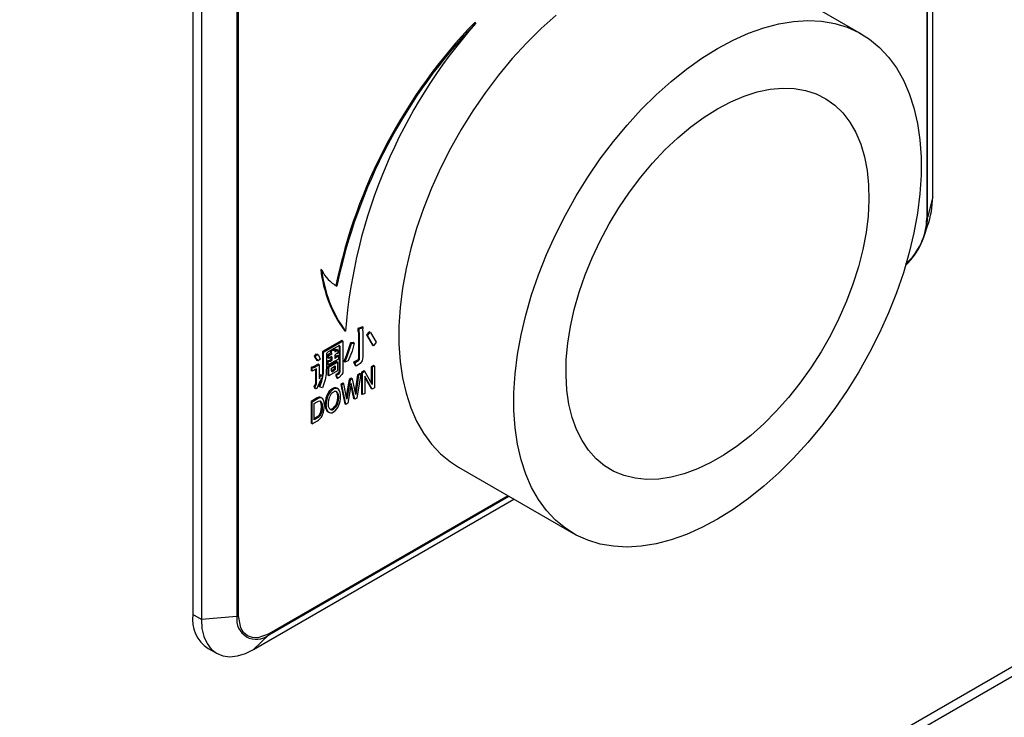
# Model space of a CAD drawing. Extents: x 303 to 6465, y -121 to 4269.
# Drawn here: x 1826 to 1903, y 1964 to 2018 of the extents above; entities that cross this region are included whole.
import ezdxf

# ---------------------------------------------------------------- set-up
doc = ezdxf.new("R2010")
doc.units = 0
doc.header["$LTSCALE"] = 15
doc.layers.get('0').update_dxf_attribs({"linetype": 'CONTINUOUS'})

msp = doc.modelspace()

# ---------------------------------------------------------------- linework, layer by layer
at = {"color": 7, "linetype": 'CONTINUOUS'}
for p, q in [((1623.03, 1805.848), (2192.523, 2134.61)), ((1623.221, 1805.205), (2192.714, 2133.966)), ((1897.007, 2004.242), (1897.007, 2079.615)), ((1896.545, 2077.935), (1896.545, 2002.562)), ((1896.61, 2002.638), (1896.61, 2078.011)), ((1839.242, 2047.022), (1839.242, 1971.649)), ((1842.674, 2046.874), (1842.674, 1971.501)), ((1842.804, 1971.539), (1842.804, 2046.912)), ((1839.894, 2046.645), (1839.894, 1971.272)), ((1891.449, 2016.948), (1882.474, 2022.129)), ((1861.334, 2017.815), (1861.253, 2017.862)), ((1897.007, 2004.242), (1896.61, 2002.638)), ((1896.366, 2001.257), (1896.608, 2001.981)), ((1894.887, 1998.878), (1895.193, 1999.224)), ((1849.3, 1998.531), (1849.218, 1998.578)), ((1850.406, 1997.335), (1850.297, 1997.391)), ((1850.406, 1997.335), (1850.487, 1997.288)), ((1851.068, 1993.815), (1851.15, 1993.767)), ((1852.167, 1993.994), (1852.125, 1993.969)), ((1852.125, 1993.969), (1852.125, 1993.775)), ((1852.125, 1993.969), (1852.206, 1993.922)), ((1852.125, 1993.775), (1852.167, 1993.653)), ((1852.206, 1993.728), (1852.125, 1993.775)), ((1852.293, 1994.018), (1852.167, 1993.994)), ((1852.249, 1993.947), (1852.167, 1993.994)), ((1852.249, 1993.947), (1852.206, 1993.922)), ((1852.206, 1993.728), (1852.206, 1993.922)), ((1852.249, 1993.606), (1852.206, 1993.728)), ((1852.375, 1993.971), (1852.249, 1993.947)), ((1852.462, 1994.115), (1852.293, 1994.018)), ((1852.375, 1993.971), (1852.293, 1994.018)), ((1852.543, 1994.068), (1852.375, 1993.971)), ((1852.543, 1994.068), (1852.462, 1994.115)), ((1852.501, 1993.801), (1852.543, 1994.068)), ((1852.501, 1993.801), (1852.501, 1991.758)), ((1852.967, 1993.678), (1852.799, 1993.483)), ((1853.009, 1993.702), (1852.967, 1993.678)), ((1852.967, 1993.678), (1853.049, 1993.63)), ((1853.091, 1993.655), (1853.009, 1993.702)), ((1850.862, 1993.046), (1849.346, 1992.17)), ((1849.427, 1992.123), (1850.943, 1992.998)), ((1850.943, 1992.998), (1850.862, 1993.046)), ((1850.943, 1992.998), (1850.943, 1990.518)), ((1852.167, 1993.653), (1852.167, 1991.611)), ((1852.249, 1993.606), (1852.167, 1993.653)), ((1852.249, 1991.564), (1852.249, 1993.606)), ((1852.799, 1993.483), (1853.262, 1992.681)), ((1852.88, 1993.436), (1852.799, 1993.483)), ((1852.88, 1993.436), (1853.049, 1993.63)), ((1853.343, 1992.634), (1852.88, 1993.436)), ((1853.049, 1993.63), (1853.091, 1993.655)), ((1853.091, 1993.655), (1853.554, 1992.901)), ((1853.554, 1992.901), (1853.343, 1992.634)), ((1849.346, 1992.17), (1849.346, 1990.517)), ((1849.346, 1992.17), (1849.427, 1992.123)), ((1849.427, 1990.47), (1849.427, 1992.123)), ((1849.806, 1992.148), (1849.68, 1992.026)), ((1850.69, 1992.658), (1849.806, 1992.148)), ((1849.977, 1992.246), (1849.977, 1992.097)), ((1850.017, 1992.269), (1850.059, 1992.245)), ((1850.101, 1992.269), (1850.059, 1992.293)), ((1850.059, 1992.245), (1850.101, 1992.269)), ((1850.059, 1992.05), (1850.059, 1992.245)), ((1850.101, 1992.269), (1850.227, 1992.293)), ((1850.146, 1992.341), (1850.138, 1992.339)), ((1850.272, 1992.413), (1850.146, 1992.341)), ((1850.227, 1992.293), (1850.146, 1992.341)), ((1850.227, 1992.293), (1850.354, 1992.366)), ((1850.354, 1992.366), (1850.272, 1992.413)), ((1850.354, 1992.366), (1850.311, 1992.148)), ((1850.311, 1992.148), (1850.564, 1992.293)), ((1850.483, 1992.341), (1850.332, 1992.254)), ((1850.564, 1992.293), (1850.483, 1992.341)), ((1850.564, 1992.293), (1850.564, 1992.05)), ((1850.636, 1992.627), (1850.651, 1992.584)), ((1850.651, 1992.584), (1850.651, 1990.639)), ((1850.733, 1992.537), (1850.651, 1992.584)), ((1850.733, 1992.537), (1850.69, 1992.658)), ((1850.733, 1990.591), (1850.733, 1992.537)), ((1851.535, 1992.851), (1851.198, 1991.83)), ((1851.28, 1991.783), (1851.617, 1992.804)), ((1851.659, 1992.196), (1851.364, 1991.442)), ((1851.746, 1992.875), (1851.535, 1992.851)), ((1851.535, 1992.851), (1851.617, 1992.804)), ((1851.617, 1992.804), (1851.827, 1992.828)), ((1851.827, 1992.828), (1851.659, 1992.196)), ((1851.827, 1992.828), (1851.746, 1992.875)), ((1853.343, 1992.634), (1853.262, 1992.681)), ((1848.84, 1991.976), (1848.714, 1991.806)), ((1848.714, 1991.806), (1848.924, 1991.49)), ((1848.795, 1991.759), (1848.714, 1991.806)), ((1848.795, 1991.759), (1848.922, 1991.929)), ((1849.006, 1991.443), (1848.795, 1991.759)), ((1848.967, 1991.952), (1848.84, 1991.976)), ((1848.84, 1991.976), (1848.922, 1991.929)), ((1848.922, 1991.929), (1849.048, 1991.905)), ((1849.006, 1991.443), (1848.924, 1991.49)), ((1849.048, 1991.905), (1848.967, 1991.952)), ((1849.174, 1991.588), (1849.006, 1991.443)), ((1849.048, 1991.905), (1849.174, 1991.588)), ((1849.68, 1992.026), (1849.68, 1991.199)), ((1849.767, 1991.441), (1849.725, 1991.417)), ((1849.725, 1991.417), (1849.725, 1991.174)), ((1849.806, 1991.37), (1849.725, 1991.417)), ((1850.019, 1992.073), (1849.767, 1991.927)), ((1849.767, 1991.927), (1849.767, 1991.684)), ((1849.848, 1991.88), (1849.767, 1991.927)), ((1849.848, 1991.637), (1849.767, 1991.684)), ((1849.893, 1991.465), (1849.767, 1991.441)), ((1849.848, 1991.394), (1849.767, 1991.441)), ((1850.44, 1991.392), (1849.767, 1991.003)), ((1850.606, 1991.588), (1849.806, 1991.126)), ((1849.806, 1991.37), (1849.848, 1991.394)), ((1849.806, 1991.126), (1849.806, 1991.37)), ((1849.848, 1991.88), (1850.101, 1992.026)), ((1849.848, 1991.637), (1849.848, 1991.88)), ((1850.017, 1991.734), (1849.848, 1991.637)), ((1849.848, 1991.394), (1849.975, 1991.418)), ((1850.019, 1991.587), (1849.893, 1991.465)), ((1849.975, 1991.418), (1849.893, 1991.465)), ((1849.975, 1991.418), (1850.101, 1991.54)), ((1849.977, 1992.097), (1850.019, 1992.073)), ((1850.059, 1992.05), (1849.977, 1992.097)), ((1850.059, 1991.807), (1850.017, 1991.734)), ((1850.018, 1991.737), (1850.019, 1991.733)), ((1850.101, 1992.026), (1850.019, 1992.073)), ((1850.019, 1991.733), (1850.019, 1991.587)), ((1850.101, 1991.686), (1850.019, 1991.733)), ((1850.101, 1991.54), (1850.019, 1991.587)), ((1850.101, 1992.026), (1850.059, 1992.05)), ((1850.101, 1991.686), (1850.059, 1991.807)), ((1850.101, 1991.54), (1850.101, 1991.686)), ((1850.438, 1992.026), (1850.311, 1991.904)), ((1850.311, 1991.904), (1850.311, 1991.661)), ((1850.398, 1991.806), (1850.311, 1991.722)), ((1850.311, 1991.661), (1850.354, 1991.637)), ((1850.354, 1991.637), (1850.48, 1991.759)), ((1850.525, 1991.879), (1850.398, 1991.806)), ((1850.48, 1991.759), (1850.398, 1991.806)), ((1850.522, 1992.026), (1850.438, 1992.026)), ((1850.522, 1991.345), (1850.44, 1991.392)), ((1850.48, 1991.759), (1850.606, 1991.831)), ((1850.564, 1992.05), (1850.522, 1992.026)), ((1850.606, 1991.831), (1850.525, 1991.879)), ((1850.606, 1991.831), (1850.606, 1991.588)), ((1851.198, 1991.83), (1851.03, 1991.392)), ((1851.112, 1991.345), (1851.03, 1991.392)), ((1851.112, 1991.345), (1851.28, 1991.783)), ((1851.364, 1991.442), (1851.112, 1991.345)), ((1851.28, 1991.783), (1851.198, 1991.83)), ((1852.083, 1991.514), (1851.788, 1991.344)), ((1851.87, 1991.296), (1852.164, 1991.467)), ((1852.167, 1991.611), (1852.083, 1991.514)), ((1852.164, 1991.467), (1852.083, 1991.514)), ((1852.164, 1991.467), (1852.249, 1991.564)), ((1852.249, 1991.564), (1852.167, 1991.611)), ((1852.459, 1991.442), (1852.291, 1991.248)), ((1852.501, 1991.758), (1852.459, 1991.442)), ((1848.503, 1990.955), (1848.461, 1990.931)), ((1848.461, 1990.931), (1848.461, 1990.687)), ((1848.461, 1990.931), (1848.543, 1990.883)), ((1848.543, 1990.64), (1848.461, 1990.687)), ((1848.63, 1990.979), (1848.503, 1990.955)), ((1848.585, 1990.908), (1848.503, 1990.955)), ((1848.543, 1990.883), (1848.585, 1990.908)), ((1848.543, 1990.64), (1848.543, 1990.883)), ((1848.88, 1990.835), (1848.543, 1990.64)), ((1848.585, 1990.908), (1848.711, 1990.932)), ((1849.009, 1991.198), (1848.63, 1990.979)), ((1848.711, 1990.932), (1848.63, 1990.979)), ((1848.711, 1990.932), (1849.09, 1991.151)), ((1848.798, 1990.788), (1848.798, 1989.666)), ((1848.88, 1989.619), (1848.88, 1990.835)), ((1849.09, 1991.151), (1849.009, 1991.198)), ((1849.09, 1991.151), (1849.09, 1990.178)), ((1849.68, 1991.199), (1849.638, 1990.446)), ((1849.806, 1991.126), (1849.725, 1991.174)), ((1849.767, 1991.003), (1849.767, 1990.323)), ((1849.767, 1991.003), (1849.848, 1990.956)), ((1849.848, 1990.956), (1850.522, 1991.345)), ((1849.848, 1990.275), (1849.848, 1990.956)), ((1850.522, 1990.664), (1849.848, 1990.275)), ((1850.059, 1990.883), (1850.354, 1991.053)), ((1850.059, 1990.689), (1850.059, 1990.883)), ((1850.101, 1990.567), (1850.059, 1990.689)), ((1850.146, 1990.687), (1850.074, 1990.646)), ((1850.227, 1990.64), (1850.101, 1990.567)), ((1850.272, 1990.809), (1850.146, 1990.687)), ((1850.227, 1990.64), (1850.146, 1990.687)), ((1850.354, 1990.762), (1850.227, 1990.64)), ((1850.272, 1991.006), (1850.272, 1990.809)), ((1850.354, 1990.762), (1850.272, 1990.809)), ((1850.354, 1991.053), (1850.354, 1990.762)), ((1850.522, 1991.345), (1850.522, 1990.664)), ((1850.651, 1990.639), (1850.567, 1990.493)), ((1850.648, 1990.446), (1850.733, 1990.591)), ((1850.733, 1990.591), (1850.651, 1990.639)), ((1851.788, 1991.344), (1851.914, 1991.076)), ((1851.87, 1991.296), (1851.788, 1991.344)), ((1851.996, 1991.029), (1851.87, 1991.296)), ((1851.996, 1991.029), (1851.914, 1991.076)), ((1852.291, 1991.248), (1851.996, 1991.029)), ((1852.589, 1990.66), (1852.406, 1990.555)), ((1852.671, 1990.613), (1852.488, 1990.507)), ((1852.671, 1990.613), (1852.589, 1990.66)), ((1853.246, 1989.61), (1852.671, 1990.613)), ((1853.33, 1991.088), (1853.165, 1990.992)), ((1853.165, 1990.992), (1853.165, 1989.752)), ((1853.246, 1990.945), (1853.165, 1990.992)), ((1853.412, 1991.041), (1853.246, 1990.945)), ((1853.246, 1990.945), (1853.246, 1989.61)), ((1853.412, 1991.041), (1853.33, 1991.088)), ((1853.412, 1991.041), (1853.412, 1989.345)), ((1849.174, 1989.886), (1848.922, 1989.303)), ((1849.093, 1990.274), (1849.09, 1990.263)), ((1849.09, 1990.178), (1849.132, 1990.057)), ((1849.177, 1990.371), (1849.093, 1990.274)), ((1849.174, 1990.227), (1849.093, 1990.274)), ((1849.219, 1989.909), (1849.093, 1989.545)), ((1849.132, 1990.057), (1849.174, 1990.227)), ((1849.174, 1990.227), (1849.259, 1990.324)), ((1849.343, 1990.178), (1849.174, 1989.886)), ((1849.174, 1989.497), (1849.301, 1989.862)), ((1849.259, 1990.324), (1849.177, 1990.371)), ((1849.237, 1989.995), (1849.219, 1989.909)), ((1849.301, 1989.862), (1849.219, 1989.909)), ((1849.259, 1990.324), (1849.343, 1990.178)), ((1849.346, 1990.517), (1849.293, 1990.265)), ((1849.301, 1989.862), (1849.427, 1990.47)), ((1849.553, 1989.959), (1849.343, 1989.352)), ((1849.427, 1990.47), (1849.346, 1990.517)), ((1849.638, 1990.446), (1849.553, 1989.959)), ((1849.848, 1990.275), (1849.767, 1990.323)), ((1850.567, 1990.493), (1850.398, 1990.395)), ((1850.398, 1990.395), (1850.398, 1990.298)), ((1850.48, 1990.348), (1850.398, 1990.395)), ((1850.398, 1990.298), (1850.44, 1990.177)), ((1850.48, 1990.251), (1850.398, 1990.298)), ((1850.44, 1990.177), (1850.44, 1990.128)), ((1850.522, 1990.13), (1850.44, 1990.177)), ((1850.522, 1990.081), (1850.44, 1990.128)), ((1850.48, 1990.348), (1850.648, 1990.446)), ((1850.48, 1990.251), (1850.48, 1990.348)), ((1850.522, 1990.13), (1850.48, 1990.251)), ((1850.648, 1990.154), (1850.522, 1990.081)), ((1850.522, 1990.081), (1850.522, 1990.13)), ((1850.648, 1990.446), (1850.567, 1990.493)), ((1850.859, 1990.373), (1850.648, 1990.154)), ((1850.943, 1990.518), (1850.859, 1990.373)), ((1851.437, 1989.995), (1851.212, 1988.701)), ((1851.519, 1989.948), (1851.258, 1988.451)), ((1851.603, 1990.091), (1851.437, 1989.995)), ((1851.519, 1989.948), (1851.437, 1989.995)), ((1851.685, 1990.044), (1851.519, 1989.948)), ((1851.685, 1990.044), (1851.603, 1990.091)), ((1851.948, 1988.835), (1851.685, 1990.044)), ((1852.087, 1990.37), (1851.895, 1989.077)), ((1852.168, 1990.323), (1851.948, 1988.835)), ((1852.343, 1990.424), (1852.034, 1988.55)), ((1852.261, 1990.471), (1852.087, 1990.37)), ((1852.168, 1990.323), (1852.087, 1990.37)), ((1852.343, 1990.424), (1852.168, 1990.323)), ((1852.343, 1990.424), (1852.261, 1990.471)), ((1852.406, 1990.555), (1852.406, 1988.859)), ((1852.406, 1990.555), (1852.488, 1990.507)), ((1852.488, 1988.812), (1852.488, 1990.507)), ((1853.229, 1989.239), (1852.653, 1990.258)), ((1852.653, 1990.258), (1852.653, 1988.907)), ((1852.653, 1990.16), (1853.147, 1989.287)), ((1848.798, 1989.666), (1848.672, 1989.447)), ((1848.672, 1989.447), (1848.756, 1989.301)), ((1848.753, 1989.4), (1848.672, 1989.447)), ((1848.753, 1989.4), (1848.88, 1989.619)), ((1848.838, 1989.254), (1848.753, 1989.4)), ((1848.838, 1989.254), (1848.756, 1989.301)), ((1848.88, 1989.619), (1848.798, 1989.666)), ((1848.922, 1989.303), (1848.838, 1989.254)), ((1849.093, 1989.545), (1849.093, 1989.447)), ((1849.174, 1989.497), (1849.093, 1989.545)), ((1849.174, 1989.4), (1849.093, 1989.447)), ((1849.174, 1989.4), (1849.174, 1989.497)), ((1849.343, 1989.352), (1849.174, 1989.4)), ((1850.208, 1989.228), (1850.126, 1989.275)), ((1850.496, 1989.003), (1850.415, 1989.05)), ((1850.564, 1989.27), (1850.482, 1989.317)), ((1850.951, 1989.715), (1850.779, 1989.615)), ((1850.779, 1989.615), (1851.088, 1988.098)), ((1850.779, 1989.615), (1850.861, 1989.568)), ((1851.033, 1989.668), (1850.861, 1989.568)), ((1851.17, 1988.051), (1850.861, 1989.568)), ((1851.033, 1989.668), (1850.951, 1989.715)), ((1851.258, 1988.451), (1851.033, 1989.668)), ((1851.599, 1989.674), (1851.335, 1988.146)), ((1851.568, 1989.493), (1851.787, 1988.501)), ((1851.868, 1988.454), (1851.599, 1989.674)), ((1853.229, 1989.239), (1853.147, 1989.287)), ((1853.412, 1989.345), (1853.229, 1989.239)), ((1848.945, 1988.557), (1848.461, 1988.277)), ((1848.461, 1988.277), (1848.461, 1986.581)), ((1848.461, 1988.277), (1848.543, 1988.23)), ((1849.027, 1988.51), (1848.543, 1988.23)), ((1849.027, 1988.51), (1848.945, 1988.557)), ((1849.247, 1988.262), (1849.165, 1988.309)), ((1849.301, 1988.541), (1849.227, 1988.584)), ((1849.799, 1988.761), (1849.717, 1988.808)), ((1850.602, 1988.595), (1850.52, 1988.642)), ((1851.868, 1988.454), (1851.787, 1988.501)), ((1852.034, 1988.55), (1851.868, 1988.454)), ((1852.488, 1988.812), (1852.406, 1988.859)), ((1852.653, 1988.907), (1852.488, 1988.812)), ((1848.543, 1986.534), (1848.543, 1988.23)), ((1848.708, 1988.109), (1848.942, 1988.244)), ((1848.708, 1986.846), (1848.708, 1988.109)), ((1849.338, 1987.852), (1849.256, 1987.899)), ((1849.44, 1987.458), (1849.503, 1987.959)), ((1849.565, 1988.086), (1849.647, 1988.039)), ((1849.718, 1987.519), (1849.787, 1987.477)), ((1849.799, 1987.472), (1849.718, 1987.519)), ((1850.207, 1987.676), (1850.125, 1987.723)), ((1850.499, 1988.027), (1850.417, 1988.075)), ((1851.17, 1988.051), (1851.088, 1988.098)), ((1851.335, 1988.146), (1851.17, 1988.051)), ((1848.543, 1986.534), (1848.953, 1986.771)), ((1848.865, 1987.031), (1848.708, 1986.94)), ((1848.947, 1986.984), (1848.708, 1986.846)), ((1848.947, 1986.984), (1848.865, 1987.031)), ((1849.153, 1987.148), (1849.072, 1987.195)), ((1849.251, 1987.329), (1849.169, 1987.376)), ((1849.782, 1987.468), (1849.863, 1987.421)), ((1848.543, 1986.534), (1848.461, 1986.581)), ((1859.976, 1983.157), (1868.95, 1977.976)), ((1843.974, 1968.916), (1864.309, 1980.655)), ((1839.894, 1971.272), (1839.242, 1971.649)), ((1842.674, 1971.501), (1839.894, 1971.272)), ((1843.974, 1968.916), (1845.165, 1970.062)), ((1840.437, 1969.007), (1841.089, 1968.63))]:
    msp.add_line(p, q, dxfattribs=at)
at = {"color": 8, "linetype": 'CONTINUOUS'}
for p, q in [((1845.165, 1970.062), (1863.912, 1980.885)), ((1863.847, 1980.923), (1845.198, 1970.157))]:
    msp.add_line(p, q, dxfattribs=at)
at = {"color": 7, "linetype": 'CONTINUOUS', "flags": 128}
for points in [[(1867.6, 2018.44), (1866.424, 2017.388), (1865.277, 2016.25), (1864.165, 2015.033), (1863.094, 2013.742), (1862.071, 2012.386), (1861.102, 2010.974), (1860.192, 2009.512), (1859.347, 2008.01), (1858.572, 2006.477), (1857.87, 2004.921), (1857.248, 2003.351), (1856.707, 2001.778), (1856.251, 2000.21), (1855.883, 1998.655), (1855.606, 1997.125), (1855.42, 1995.626), (1855.326, 1994.169), (1855.326, 1992.762), (1855.42, 1991.412), (1855.606, 1990.129), (1855.883, 1988.919), (1856.251, 1987.789), (1856.707, 1986.747), (1857.248, 1985.798), (1857.87, 1984.948), (1858.572, 1984.201), (1859.347, 1983.563), (1859.976, 1983.157)], [(1880.199, 1979.09), (1878.982, 1978.441), (1877.771, 1977.903), (1876.574, 1977.481), (1875.399, 1977.175), (1874.252, 1976.989), (1873.14, 1976.922), (1872.069, 1976.977), (1871.046, 1977.151), (1870.077, 1977.445), (1869.167, 1977.856), (1868.322, 1978.382), (1867.546, 1979.02), (1866.845, 1979.767), (1866.222, 1980.617), (1865.682, 1981.566), (1865.226, 1982.608), (1864.858, 1983.738), (1864.581, 1984.948), (1864.395, 1986.231), (1864.301, 1987.581), (1864.301, 1988.988), (1864.395, 1990.445), (1864.581, 1991.944), (1864.858, 1993.474), (1865.226, 1995.028), (1865.682, 1996.597), (1866.222, 1998.17), (1866.845, 1999.74), (1867.546, 2001.296), (1868.322, 2002.829), (1869.167, 2004.331), (1870.077, 2005.793), (1871.046, 2007.205), (1872.069, 2008.561), (1873.14, 2009.851), (1874.252, 2011.069), (1875.399, 2012.207), (1876.574, 2013.258), (1877.771, 2014.217), (1878.982, 2015.078), (1880.199, 2015.835), (1881.417, 2016.484), (1882.628, 2017.021), (1883.825, 2017.444), (1885, 2017.749), (1886.147, 2017.936), (1887.259, 2018.002), (1888.33, 2017.948), (1889.353, 2017.774), (1890.322, 2017.48), (1891.232, 2017.069), (1892.077, 2016.543), (1892.852, 2015.904), (1893.554, 2015.158), (1894.176, 2014.308), (1894.717, 2013.359), (1895.173, 2012.316), (1895.541, 2011.187), (1895.818, 2009.977), (1896.004, 2008.693), (1896.098, 2007.344), (1896.098, 2005.936), (1896.004, 2004.479), (1895.818, 2002.981), (1895.541, 2001.45), (1895.173, 1999.896), (1894.717, 1998.328), (1894.176, 1996.754), (1893.554, 1995.185), (1892.852, 1993.629), (1892.077, 1992.096), (1891.232, 1990.594), (1890.322, 1989.132), (1889.353, 1987.719), (1888.33, 1986.364), (1887.259, 1985.073), (1886.147, 1983.855), (1885, 1982.718), (1883.825, 1981.666), (1882.628, 1980.708), (1881.417, 1979.847), (1880.199, 1979.09)], [(1880.199, 2011.124), (1881.245, 2011.674), (1882.282, 2012.113), (1883.304, 2012.437), (1884.3, 2012.644), (1885.265, 2012.732), (1886.19, 2012.701), (1887.068, 2012.55), (1887.893, 2012.282), (1888.657, 2011.897), (1889.355, 2011.4), (1889.981, 2010.793), (1890.531, 2010.082), (1891, 2009.272), (1891.384, 2008.37), (1891.681, 2007.383), (1891.888, 2006.317), (1892.004, 2005.183), (1892.027, 2003.988), (1891.958, 2002.742), (1891.796, 2001.455), (1891.544, 2000.136), (1891.203, 1998.797), (1890.776, 1997.447), (1890.266, 1996.097), (1889.677, 1994.758), (1889.014, 1993.44), (1888.283, 1992.153), (1887.488, 1990.909), (1886.635, 1989.715), (1885.733, 1988.582), (1884.787, 1987.518), (1883.805, 1986.533), (1882.796, 1985.633), (1881.765, 1984.825), (1880.723, 1984.116), (1879.676, 1983.512), (1878.634, 1983.017), (1877.603, 1982.635), (1876.593, 1982.369), (1875.612, 1982.222), (1874.666, 1982.193), (1873.763, 1982.284), (1872.911, 1982.494), (1872.116, 1982.821), (1871.384, 1983.262), (1870.722, 1983.815), (1870.133, 1984.474), (1869.623, 1985.236), (1869.196, 1986.092), (1868.855, 1987.038), (1868.603, 1988.065), (1868.441, 1989.166), (1868.372, 1990.332), (1868.395, 1991.554), (1868.511, 1992.822), (1868.718, 1994.126), (1869.015, 1995.456), (1869.399, 1996.802), (1869.868, 1998.153), (1870.418, 1999.499), (1871.044, 2000.829), (1871.742, 2002.133), (1872.506, 2003.4), (1873.331, 2004.62), (1874.209, 2005.784), (1875.134, 2006.884), (1876.099, 2007.909), (1877.095, 2008.853), (1878.116, 2009.708), (1879.154, 2010.467), (1880.199, 2011.124)], [(1850.415, 1989.05), (1850.494, 1988.89), (1850.52, 1988.642)], [(1848.942, 1988.244), (1849.046, 1988.297), (1849.145, 1988.32)], [(1849.145, 1988.32), (1849.2, 1988.302), (1849.247, 1988.262)], [(1849.165, 1988.309), (1849.233, 1988.153), (1849.256, 1987.899)], [(1849.503, 1987.959), (1849.476, 1988.258), (1849.369, 1988.487)], [(1849.717, 1988.808), (1849.617, 1988.527), (1849.565, 1988.086)], [(1849.812, 1988.141), (1849.839, 1988.418), (1849.917, 1988.669)], [(1850.52, 1988.642), (1850.494, 1988.338), (1850.417, 1988.075)], [(1850.496, 1989.003), (1850.575, 1988.842), (1850.602, 1988.595)], [(1850.602, 1988.595), (1850.581, 1988.32), (1850.499, 1988.027)], [(1849.256, 1987.899), (1849.234, 1987.617), (1849.169, 1987.376)], [(1849.247, 1988.262), (1849.32, 1988.081), (1849.338, 1987.852)], [(1849.338, 1987.852), (1849.321, 1987.599), (1849.251, 1987.329)], [(1849.799, 1987.472), (1849.699, 1987.649), (1849.647, 1988.039)], [(1849.916, 1987.687), (1849.833, 1987.887), (1849.812, 1988.141)], [(1849.072, 1987.195), (1848.991, 1987.115), (1848.865, 1987.031)], [(1849.169, 1987.376), (1849.125, 1987.279), (1849.072, 1987.195)], [(1849.251, 1987.329), (1849.206, 1987.232), (1849.153, 1987.148)], [(1849.271, 1987.06), (1849.366, 1987.243), (1849.44, 1987.458)], [(1845.198, 1970.157), (1844.317, 1969.842), (1843.884, 1969.851), (1843.505, 1969.989), (1843.197, 1970.248), (1842.972, 1970.618), (1842.804, 1971.539)], [(1839.894, 1971.272), (1839.945, 1970.564), (1840.094, 1969.931), (1840.339, 1969.39), (1840.673, 1968.953), (1841.089, 1968.631), (1841.576, 1968.431), (1842.122, 1968.36), (1842.713, 1968.419), (1843.336, 1968.606), (1843.974, 1968.916)]]:
    msp.add_lwpolyline(points, dxfattribs=at)
at = {"color": 7, "linetype": 'CONTINUOUS'}
for centre, radius, start, end in [((1891.074, 1988.974), 41.519, 135.91131, 168.38244), ((1891.197, 1988.905), 41.564, 135.92911, 168.36465), ((1892.303, 1990.519), 41.281, 138.60705, 175.48714), ((1889.745, 2004.357), 7.263, 340.9093, 359.09607), ((1891.154, 2002.894), 5.461, 313.27864, 357.31348), ((1896.488, 2002.678), 0.129, 296.2906, 341.91119), ((1859.091, 1999.672), 9.934, 186.32487, 216.13367), ((1859.173, 1999.625), 9.934, 186.32487, 216.13367), ((1851.645, 1999.584), 2.571, 204.17346, 243.23283), ((1850.672, 1988.385), 1.044, 121.53487, 156.12849), ((1850.738, 1988.352), 1.024, 121.19359, 156.46977), ((1850.325, 1989.044), 0.305, 60.10686, 130.76035), ((1850.413, 1988.986), 0.317, 50.60306, 130.40606), ((1850.347, 1988.847), 0.216, 46.24894, 130.38893), ((1849.912, 1988.741), 0.857, 356.31477, 34.95585), ((1849.096, 1988.387), 0.227, 56.23173, 131.75212), ((1849.186, 1988.31), 0.255, 43.90808, 128.64587), ((1851.293, 1988.069), 1.647, 155.15922, 181.06017), ((1850.578, 1988.403), 0.712, 121.34772, 158.12208), ((1848.994, 1988.664), 1.774, 336.02784, 0.69778), ((1850.337, 1987.99), 0.777, 172.93152, 217.24494), ((1850.068, 1987.838), 0.213, 224.72017, 310.62313), ((1849.983, 1987.905), 0.231, 254.95219, 307.90653), ((1849.748, 1988.333), 0.718, 301.73951, 338.89387), ((1849.84, 1988.277), 0.704, 301.37552, 339.25786), ((1849.675, 1988.321), 1.013, 301.67151, 338.10474), ((1848.606, 1987.624), 0.725, 298.01218, 319.00958), ((1848.537, 1987.548), 0.882, 298.18337, 326.38374), ((1850.011, 1987.694), 0.306, 226.37295, 309.89326), ((1841.798, 1971.214), 2.593, 170.3482, 238.33961), ((1844.193, 1971.255), 1.539, 170.78553, 309.20372), ((1842.653, 1971.817), 0.316, 273.70493, 298.49919), ((1845.069, 1970.148), 0.129, 318.07922, 3.71592)]:
    msp.add_arc(centre, radius, start, end, dxfattribs=at)
at = {"color": 8, "linetype": 'CONTINUOUS'}
msp.add_arc((1891.708, 2002.65), 4.837, 310.99588, 358.95718, dxfattribs=at)

doc.saveas('drawing.dxf')
